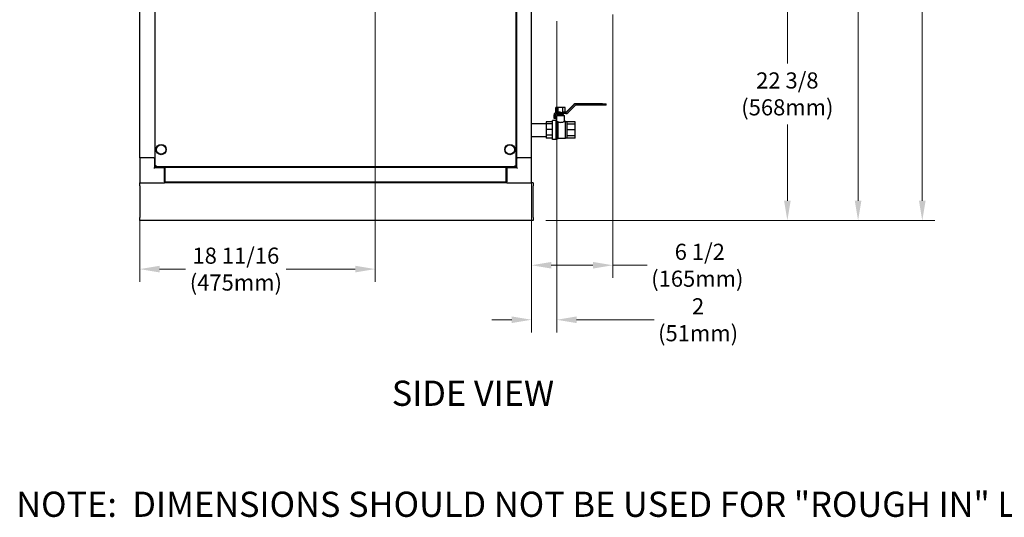
# Model space of a CAD drawing. Units: inches. Extents: x 20 to 257, y 18 to 166.
# Drawn here: x 94 to 173, y 18 to 58 of the extents above; entities that cross this region are included whole.
import ezdxf
from ezdxf.enums import TextEntityAlignment as Align

# ---------------------------------------------------------------- set-up
doc = ezdxf.new("R2010")
doc.units = ezdxf.units.IN
doc.header["$LTSCALE"] = 16
doc.header["$MEASUREMENT"] = 0
for name, color, linetype, lineweight in [('Dimensions(ANSI)', 7, 'Continuous', 18), ('Symbols(ANSI)', 7, 'Continuous', 25), ('Visible Edges(ANSI)', 7, 'Continuous', 25)]:
    doc.layers.add(name, color=color, linetype=linetype, lineweight=lineweight)
doc.styles.add('Current-ANSI', font='arial.ttf')
doc.styles.add('MESTEK', font='arial.ttf')
doc.styles.add('Text Style46', font='arial.ttf')
doc.dimstyles.new('MESTEK FRACTIONS', dxfattribs={"dimscale": 16, "dimtxt": 0.08, "dimasz": 0.098425, "dimexe": 0.063, "dimexo": 0.0625, "dimgap": 0.031496, "dimtad": 0, "dimtih": 1, "dimtoh": 1, "dimdec": 5, "dimrnd": 1e-08, "dimzin": 1, "dimdsep": 46, "dimlunit": 5, "dimtxsty": 'MESTEK', "dimcen": 0.09, "dimdle": 0.393701, "dimclrd": 7, "dimclre": 7, "dimclrt": 7, "dimadec": 0, "dimazin": 0, "dimtfac": 1, "dimtofl": 0, "dimtmove": 0, "dimatfit": 3, "dimfxl": 0, "dimfrac": 2, "dimtolj": 1, "dimtzin": 0, "dimlwd": 15, "dimlwe": 15, "dimarcsym": 0})

# ---------------------------------------------------------------- blocks, each defined once
blk = doc.blocks.new('*D17')
at = {"layer": 'Defpoints', "color": 0, "linetype": 'Continuous'}
for p in [(142.636, 64.095), (135.155, 41.719), (155.333, 41.719)]:
    blk.add_point(p, dxfattribs=at)
at = {"layer": 'Dimensions(ANSI)', "color": 7, "linetype": 'Continuous', "lineweight": 15}
for p, q in [((143.636, 64.095), (156.341, 64.095)), ((155.333, 62.52), (155.333, 54.192)), ((155.333, 43.294), (155.333, 49.351)), ((136.155, 41.719), (156.341, 41.719))]:
    blk.add_line(p, q, dxfattribs=at)
at = {"layer": 'Dimensions(ANSI)', "color": 7, "linetype": 'Continuous'}
for points in [[(155.071, 62.52), (155.596, 62.52), (155.333, 64.095)], [(155.071, 43.294), (155.596, 43.294), (155.333, 41.719)]]:
    blk.add_solid(points, dxfattribs=at)
at = {"layer": 'Dimensions(ANSI)', "color": 7, "linetype": 'Continuous', "lineweight": 18, "insert": (155.333, 51.772), "char_height": 1.28, "attachment_point": 5, "style": 'MESTEK'}
blk.add_mtext('\\A1;22 3/8{\\P(568mm)}', dxfattribs=at)
blk = doc.blocks.new('*D27')
at = {"layer": 'Defpoints', "color": 0, "linetype": 'Continuous'}
for p in [(122.599, 74.836), (103.905, 44.778), (122.599, 37.864)]:
    blk.add_point(p, dxfattribs=at)
at = {"layer": 'Dimensions(ANSI)', "color": 7, "linetype": 'Continuous', "lineweight": 15}
for p, q in [((122.599, 73.836), (122.599, 36.856)), ((103.905, 43.778), (103.905, 36.856)), ((105.479, 37.864), (107.547, 37.864)), ((121.024, 37.864), (115.536, 37.864))]:
    blk.add_line(p, q, dxfattribs=at)
at = {"layer": 'Dimensions(ANSI)', "color": 7, "linetype": 'Continuous'}
for points in [[(105.479, 38.126), (105.479, 37.601), (103.905, 37.864)], [(121.024, 38.126), (121.024, 37.601), (122.599, 37.864)]]:
    blk.add_solid(points, dxfattribs=at)
at = {"layer": 'Dimensions(ANSI)', "color": 7, "linetype": 'Continuous', "lineweight": 18, "insert": (111.542, 37.864), "char_height": 1.28, "attachment_point": 5, "style": 'MESTEK'}
blk.add_mtext('\\A1;18 11/16{\\P(475mm)}', dxfattribs=at)
blk = doc.blocks.new('*D29')
at = {"layer": 'Defpoints', "color": 0, "linetype": 'Continuous'}
for p in [(135.017, 86.913), (141.474, 59.071), (135.017, 38.17)]:
    blk.add_point(p, dxfattribs=at)
at = {"layer": 'Dimensions(ANSI)', "color": 7, "linetype": 'Continuous', "lineweight": 15}
for p, q in [((141.474, 58.071), (141.474, 37.162)), ((136.591, 38.17), (139.899, 38.17)), ((141.474, 38.17), (144.188, 38.17))]:
    blk.add_line(p, q, dxfattribs=at)
at = {"layer": 'Dimensions(ANSI)', "color": 7, "linetype": 'Continuous'}
for points in [[(136.591, 38.432), (136.591, 37.907), (135.017, 38.17)], [(139.899, 38.432), (139.899, 37.907), (141.474, 38.17)]]:
    blk.add_solid(points, dxfattribs=at)
at = {"layer": 'Dimensions(ANSI)', "color": 7, "linetype": 'Continuous', "lineweight": 18, "insert": (148.182, 38.17), "char_height": 1.28, "attachment_point": 5, "style": 'MESTEK'}
blk.add_mtext('\\A1; 6 1/2\\P(165mm)', dxfattribs=at)
blk = doc.blocks.new('*D47')
at = {"layer": 'Defpoints', "color": 0, "linetype": 'Continuous'}
for p in [(151.991, 97.93), (135.155, 41.719), (166.046, 41.719)]:
    blk.add_point(p, dxfattribs=at)
at = {"layer": 'Dimensions(ANSI)', "color": 7, "linetype": 'Continuous', "lineweight": 15}
for p, q in [((152.991, 97.93), (167.054, 97.93)), ((166.046, 96.355), (166.046, 71.692)), ((166.046, 43.294), (166.046, 66.851)), ((136.155, 41.719), (167.054, 41.719))]:
    blk.add_line(p, q, dxfattribs=at)
at = {"layer": 'Dimensions(ANSI)', "color": 7, "linetype": 'Continuous'}
for points in [[(165.784, 96.355), (166.309, 96.355), (166.046, 97.93)], [(165.784, 43.294), (166.309, 43.294), (166.046, 41.719)]]:
    blk.add_solid(points, dxfattribs=at)
at = {"layer": 'Dimensions(ANSI)', "color": 7, "linetype": 'Continuous', "lineweight": 18, "insert": (166.046, 69.271), "char_height": 1.28, "attachment_point": 5, "style": 'MESTEK'}
blk.add_mtext('\\A1; 56 1/4\\P(1429mm)', dxfattribs=at)
blk = doc.blocks.new('*D50')
at = {"layer": 'Defpoints', "color": 0, "linetype": 'Continuous'}
for p in [(148.083, 86.271), (135.155, 41.719), (160.947, 41.719)]:
    blk.add_point(p, dxfattribs=at)
at = {"layer": 'Dimensions(ANSI)', "color": 7, "linetype": 'Continuous', "lineweight": 15}
for p, q in [((149.083, 86.271), (161.955, 86.271)), ((160.947, 84.697), (160.947, 65.531)), ((160.947, 43.294), (160.947, 60.69)), ((136.155, 41.719), (161.955, 41.719))]:
    blk.add_line(p, q, dxfattribs=at)
at = {"layer": 'Dimensions(ANSI)', "color": 7, "linetype": 'Continuous'}
for points in [[(160.685, 84.697), (161.21, 84.697), (160.947, 86.271)], [(160.685, 43.294), (161.21, 43.294), (160.947, 41.719)]]:
    blk.add_solid(points, dxfattribs=at)
at = {"layer": 'Dimensions(ANSI)', "color": 7, "linetype": 'Continuous', "lineweight": 18, "insert": (160.947, 63.11), "char_height": 1.28, "attachment_point": 5, "style": 'MESTEK'}
blk.add_mtext('\\A1;44 1/2{\\P(1130mm)}', dxfattribs=at)
blk = doc.blocks.new('*D56')
at = {"layer": 'Defpoints', "color": 0, "linetype": 'Continuous'}
for p in [(135.017, 58.556), (137.017, 58.556), (137.017, 33.842)]:
    blk.add_point(p, dxfattribs=at)
at = {"layer": 'Dimensions(ANSI)', "color": 7, "linetype": 'Continuous', "lineweight": 15}
for p, q in [((135.017, 57.556), (135.017, 32.834)), ((137.017, 57.556), (137.017, 32.834)), ((133.442, 33.842), (131.867, 33.842)), ((138.591, 33.842), (144.747, 33.842))]:
    blk.add_line(p, q, dxfattribs=at)
at = {"layer": 'Dimensions(ANSI)', "color": 7, "linetype": 'Continuous'}
for points in [[(133.442, 34.105), (133.442, 33.58), (135.017, 33.842)], [(138.591, 34.105), (138.591, 33.58), (137.017, 33.842)]]:
    blk.add_solid(points, dxfattribs=at)
at = {"layer": 'Dimensions(ANSI)', "color": 7, "linetype": 'Continuous', "lineweight": 18, "insert": (148.244, 33.842), "char_height": 1.28, "attachment_point": 5, "style": 'MESTEK'}
blk.add_mtext('\\A1;2\\P(51mm)', dxfattribs=at)

msp = doc.modelspace()

# ---------------------------------------------------------------- linework, layer by layer
at = {"layer": 'Visible Edges(ANSI)', "color": 7}
for p, q in [((105.1395708, 46.0362411), (105.1395708, 87.5712779)), ((133.7645708, 87.5712779), (133.7645708, 46.0362411)), ((103.9135708, 46.6942595), (103.9135708, 86.9132595)), ((105.0946731, 86.9132595), (105.0946731, 46.6942595)), ((133.8355865, 86.9132595), (133.8355865, 46.6942595)), ((135.0166889, 46.6942595), (135.0166889, 86.9132595)), ((138.3776649, 50.9273858), (137.7935368, 50.3428256)), ((138.4016943, 50.9273858), (137.8175663, 50.3428256)), ((137.8914749, 50.2688622), (138.475603, 50.8534224)), ((138.5254822, 50.9886591), (138.5495117, 50.9886591)), ((140.6488049, 50.9886591), (138.5495117, 50.9886591)), ((140.6488049, 50.8840591), (138.5495117, 50.8840591)), ((140.6488049, 50.9886591), (140.9492902, 50.9886591)), ((140.9492902, 50.8840591), (140.6488049, 50.8840591)), ((140.9492902, 50.8840591), (140.9492902, 50.9886591)), ((136.8069569, 49.9996889), (136.8069569, 50.1029889)), ((136.8309864, 49.9996889), (136.8309864, 50.1029889)), ((136.935509, 49.9996889), (136.935509, 50.1029889)), ((136.9949061, 50.7025889), (136.957758, 50.6811415)), ((136.957758, 50.3240364), (136.957758, 50.6811415)), ((136.9856297, 50.3079446), (136.957758, 50.3240364)), ((136.9905019, 50.0575889), (137.6467019, 50.0575889)), ((136.9905019, 49.6175889), (136.9905019, 50.0575889)), ((137.0057708, 50.7025889), (136.9949061, 50.7025889)), ((137.0901672, 50.7025889), (137.0057708, 50.7025889)), ((137.0325725, 50.3121889), (137.0400317, 50.3121889)), ((137.3246115, 50.3121889), (137.0400317, 50.3121889)), ((137.7436576, 50.2075889), (137.0400317, 50.2075889)), ((137.0664046, 50.1325889), (137.0664046, 50.2075889)), ((137.1402715, 50.1325889), (137.0664046, 50.1325889)), ((137.2342055, 50.7025889), (137.0901672, 50.7025889)), ((137.1311019, 50.0575889), (137.1311019, 50.1325889)), ((137.13818, 50.3240364), (137.13818, 50.6811415)), ((137.1402715, 50.1325889), (137.1402715, 50.2075889)), ((137.3186019, 50.1325889), (137.1402715, 50.1325889)), ((137.4029984, 50.7025889), (137.2342055, 50.7025889)), ((137.3186019, 50.1325889), (137.3186019, 50.2075889)), ((137.4969324, 50.1325889), (137.3186019, 50.1325889)), ((137.3246115, 50.3025889), (137.4029984, 50.3025889)), ((137.5470367, 50.7025889), (137.4029984, 50.7025889)), ((137.4029984, 50.3025889), (137.4149507, 50.3025889)), ((137.7436576, 50.3121889), (137.4652904, 50.3121889)), ((137.4969324, 50.1325889), (137.4969324, 50.2075889)), ((137.5707993, 50.1325889), (137.4969324, 50.1325889)), ((137.4990239, 50.3240364), (137.4990239, 50.6811415)), ((137.5061019, 50.0575889), (137.5061019, 50.1325889)), ((137.6314331, 50.7025889), (137.5470367, 50.7025889)), ((137.5707993, 50.1325889), (137.5707993, 50.2075889)), ((137.6422978, 50.7025889), (137.6314331, 50.7025889)), ((137.6422978, 50.7025889), (137.6794459, 50.6811415)), ((137.6467019, 49.5945889), (137.6467019, 50.0575889)), ((137.6589255, 50.3121889), (137.6794459, 50.3240364)), ((137.6794459, 50.3240364), (137.6794459, 50.6811415)), ((135.0166889, 49.4325889), (136.1853019, 49.4325889)), ((136.6853019, 49.5551113), (136.1853019, 49.5551113)), ((136.1853019, 49.5551113), (136.1853019, 49.400677)), ((136.6853019, 49.400677), (136.1853019, 49.400677)), ((136.1853019, 49.400677), (136.1853019, 48.9573983)), ((136.6853019, 48.1575889), (136.6853019, 49.6575889)), ((136.9663019, 49.6575889), (136.6853019, 49.6575889)), ((136.8069569, 49.9996889), (136.8117628, 49.9996889)), ((136.8117628, 49.9996889), (136.8117628, 49.8121889)), ((136.8213746, 49.8121889), (136.8117628, 49.8121889)), ((136.8213746, 49.8121889), (136.8213746, 49.9996889)), ((136.8213746, 49.9996889), (136.8309864, 49.9996889)), ((136.9258972, 49.8121889), (136.8213746, 49.8121889)), ((136.8309864, 49.9996889), (136.935509, 49.9996889)), ((136.9258972, 49.9996889), (136.9258972, 49.8121889)), ((136.9663019, 48.1575889), (136.9663019, 49.6575889)), ((136.9905019, 49.6175889), (136.9663019, 49.6175889)), ((137.1223019, 48.1975889), (137.1223019, 49.5671222)), ((137.6848019, 49.5945889), (137.6467019, 49.5945889)), ((137.6848019, 49.5945889), (137.6848019, 48.2205889)), ((137.7248019, 49.5545889), (137.6848019, 49.5945889)), ((137.7248019, 48.2605889), (137.7248019, 49.5545889)), ((137.8498019, 49.5545889), (137.7248019, 49.5545889)), ((137.8498019, 48.2605889), (137.8498019, 49.5545889)), ((138.4748019, 49.5480889), (137.8498019, 49.5480889)), ((138.4748019, 49.3604908), (137.8498019, 49.3604908)), ((138.4748019, 49.3604908), (138.4748019, 49.5480889)), ((138.4748019, 48.9075889), (138.4748019, 49.3604908)), ((136.1853019, 48.9573983), (136.1853019, 48.484942)), ((136.6853019, 48.9573983), (136.1853019, 48.9573983)), ((136.6853019, 48.484942), (136.1853019, 48.484942)), ((136.1853019, 48.484942), (136.1853019, 48.2600665)), ((138.4748019, 48.9075889), (137.8498019, 48.9075889)), ((138.4748019, 48.454687), (138.4748019, 48.9075889)), ((135.0166889, 48.3825889), (136.1853019, 48.3825889)), ((136.6853019, 48.2600665), (136.1853019, 48.2600665)), ((136.9663019, 48.1575889), (136.6853019, 48.1575889)), ((137.1223019, 48.1975889), (136.9663019, 48.1975889)), ((137.6848019, 48.2205889), (137.1223019, 48.2205889)), ((137.7248019, 48.2605889), (137.6848019, 48.2205889)), ((137.8498019, 48.2605889), (137.7248019, 48.2605889)), ((138.4748019, 48.454687), (137.8498019, 48.454687)), ((138.4748019, 48.2670889), (137.8498019, 48.2670889)), ((138.4748019, 48.2670889), (138.4748019, 48.454687)), ((103.9045708, 46.6942595), (103.9045708, 44.7782595)), ((103.9045708, 46.6942595), (103.9135708, 46.6942595)), ((103.9135708, 46.6942595), (103.9322498, 46.6942595)), ((103.9322498, 46.6942595), (103.9635708, 46.6942595)), ((105.0415708, 46.6942595), (103.9635708, 46.6942595)), ((105.0415708, 46.6942595), (105.0728917, 46.6942595)), ((105.0728917, 46.6942595), (105.0946731, 46.6942595)), ((105.0946731, 46.6942595), (105.1005708, 46.6942595)), ((105.1005708, 45.9152595), (105.1005708, 46.6942595)), ((105.1005708, 46.6942595), (105.1395708, 46.6942595)), ((133.7645708, 46.6942595), (133.8336337, 46.6942595)), ((133.8336337, 46.6942595), (133.8336337, 45.9152595)), ((133.8336337, 46.6942595), (133.8355865, 46.6942595)), ((133.8355865, 46.6942595), (133.8613128, 46.6942595)), ((133.8613128, 46.6942595), (133.8926337, 46.6942595)), ((134.9706337, 46.6942595), (133.8926337, 46.6942595)), ((134.9706337, 46.6942595), (135.0019547, 46.6942595)), ((135.0019547, 46.6942595), (135.0166889, 46.6942595)), ((135.0166889, 46.6942595), (135.0296337, 46.6942595)), ((135.0296337, 44.7782595), (135.0296337, 46.6942595)), ((105.1005708, 45.9152595), (105.0415708, 45.8562595)), ((105.8795708, 45.9152595), (105.1005708, 45.9152595)), ((105.1395708, 46.0362411), (105.1895708, 46.0362411)), ((105.2001774, 45.9756345), (105.2001774, 46.0256345)), ((133.7039641, 45.9756345), (105.2001774, 45.9756345)), ((105.8795708, 45.9152595), (105.8795708, 45.9756345)), ((105.8795708, 45.9152595), (105.8795708, 45.8562595)), ((105.8795708, 44.7782595), (105.8795708, 45.8562595)), ((105.8845708, 45.8762595), (105.8895708, 45.8762595)), ((105.8845708, 44.8602595), (105.8845708, 45.8762595)), ((105.8895708, 45.9756345), (105.8895708, 45.9353146)), ((133.0145708, 45.9353146), (105.8895708, 45.9353146)), ((105.8895708, 45.8762595), (105.8895708, 45.9353146)), ((105.8895708, 45.8762595), (105.8895708, 44.8132674)), ((133.0145708, 45.9353146), (133.0145708, 45.9756345)), ((133.0145708, 45.9353146), (133.0145708, 45.8762595)), ((133.0546337, 45.8762595), (133.0145708, 45.8762595)), ((133.0145708, 44.8132674), (133.0145708, 45.8762595)), ((133.0546337, 45.9756345), (133.0546337, 45.9152595)), ((133.0546337, 45.8562595), (133.0546337, 45.9152595)), ((133.8336337, 45.9152595), (133.0546337, 45.9152595)), ((133.0546337, 45.8562595), (133.0546337, 44.7782595)), ((133.7039641, 45.9756345), (133.7039641, 46.0256345)), ((133.7645708, 46.0362411), (133.7145708, 46.0362411)), ((133.8926337, 45.8562595), (133.8336337, 45.9152595)), ((103.9045708, 44.4692595), (103.9045708, 44.7192595)), ((103.9635708, 44.7192595), (103.9045708, 44.7192595)), ((103.9635708, 44.7192595), (105.8795708, 44.7192595)), ((105.8795708, 44.7782595), (105.8795708, 44.7192595)), ((133.0546337, 44.7192595), (105.8795708, 44.7192595)), ((105.8845708, 44.8602595), (105.8845708, 44.7982595)), ((105.8845708, 44.7982595), (105.8895708, 44.7982595)), ((105.8895708, 44.7542123), (105.8895708, 44.8132674)), ((133.0145708, 44.7542123), (105.8895708, 44.7542123)), ((133.0145708, 44.8132674), (133.0145708, 44.7542123)), ((133.0546337, 44.7982595), (133.0145708, 44.7982595)), ((133.0546337, 44.7192595), (133.0546337, 44.7782595)), ((133.0546337, 44.7192595), (134.9706337, 44.7192595)), ((135.1545708, 44.7192595), (134.9706337, 44.7192595)), ((135.1545708, 44.7192595), (135.1545708, 44.4692595)), ((103.9045708, 44.4692595), (103.9045708, 41.9692595)), ((135.1545708, 41.9692595), (135.1545708, 44.4692595)), ((103.9045708, 41.7192595), (103.9045708, 41.9692595)), ((135.1545708, 41.7192595), (103.9045708, 41.7192595)), ((135.1545708, 41.9692595), (135.1545708, 41.7192595))]:
    msp.add_line(p, q, dxfattribs=at)
for centre, radius in [((105.6083208, 47.3506345), 0.40625), ((105.6083208, 47.3506345), 0.375), ((133.2958208, 47.3506345), 0.40625), ((133.2958208, 47.3506345), 0.375)]:
    msp.add_circle(centre, radius, dxfattribs=at)
for centre, start, end in [((103.9635708, 44.7782595), 180, 270), ((134.9706337, 44.7782595), 270, 0)]:
    msp.add_arc(centre, 0.059, start, end, dxfattribs=at)
for centre, major_axis, start_param, end_param in [((138.5254822, 50.7794591), (0, 0.2092), 0, 0.7853981634), ((138.5495117, 50.7794591), (0, 0.2092), 0, 0.7853981634), ((138.5495117, 50.7794591), (0, 0.1046), 0, 0.7853981634), ((137.0160022, 50.1029889), (0, 0.2092), 0.1592081457, 1.5707963268), ((137.0400317, 50.1029889), (0, 0.2092), 0, 1.5707963268), ((137.0400317, 50.1029889), (0, 0.1046), 0, 1.5707963268), ((137.7196281, 50.4167889), (0, -0.1046), 0, 0.7853981634), ((137.7436576, 50.4167889), (0, -0.1046), 0, 0.7853981634), ((137.7436576, 50.4167889), (0, -0.2092), 0, 0.7853981634)]:
    msp.add_ellipse(centre, major_axis=major_axis, ratio=0.9992606355, start_param=start_param, end_param=end_param, dxfattribs=at)
for points, weights in [([(137.0057708, 50.7025889), (136.9830672, 50.6957537), (136.957758, 50.6811415)], [1, 1.01074796802, 1.00150842211]), ([(136.957758, 50.3240364), (136.9742937, 50.3144895), (136.9895812, 50.3083104)], [1.00150842211, 1.00752582799, 1.00506557111]), ([(137.13818, 50.6811415), (137.1128708, 50.6957537), (137.0901672, 50.7025889)], [1.00150842211, 1.01074796802, 1]), ([(137.1153557, 50.3121889), (137.1264339, 50.3172547), (137.13818, 50.3240364)], [1.0057795451, 1.00577545714, 1.00150842211]), ([(137.2342055, 50.7025889), (137.1887983, 50.6957537), (137.13818, 50.6811415)], [1, 1.01074796802, 1.00150842211]), ([(137.13818, 50.3240364), (137.1616722, 50.3172547), (137.1838285, 50.3121889)], [1.00150842211, 1.00577545714, 1.0057795451]), ([(137.4990239, 50.6811415), (137.4484056, 50.6957537), (137.4029984, 50.7025889)], [1.00150842211, 1.01074796802, 1]), ([(137.4029984, 50.3025889), (137.4484056, 50.3094241), (137.4990239, 50.3240364)], [1, 1.01074796802, 1.00150842211]), ([(137.5470367, 50.7025889), (137.524333, 50.6957537), (137.4990239, 50.6811415)], [1, 1.01074796802, 1.00150842211]), ([(137.4990239, 50.3240364), (137.51077, 50.3172547), (137.5218482, 50.3121889)], [1.00150842211, 1.00577545714, 1.0057795451]), ([(137.6794459, 50.6811415), (137.6541367, 50.6957537), (137.6314331, 50.7025889)], [1.00150842211, 1.01074796802, 1]), ([(137.6566216, 50.3121889), (137.6676997, 50.3172547), (137.6794459, 50.3240364)], [1.0057795451, 1.00577545714, 1.00150842211])]:
    msp.add_rational_spline(points, weights, degree=2, dxfattribs=at)
for points, knots in [([(136.9905019, 49.6175889), (136.9905019, 49.6175889), (136.9989964, 49.6135405), (137.0326849, 49.5989416), (137.0578468, 49.5885557), (137.0974902, 49.5748493), (137.1094425, 49.5709496), (137.1223019, 49.5671222)], [1.27714467311, 1.27714467311, 1.27714467312, 1.27714467312, 1.59612574225, 1.59612574225, 1.91510681139, 1.91510681139, 2.03591638903, 2.03591638903, 2.03591638903, 2.03591638903]), ([(137.1223019, 49.542296), (137.1434391, 49.5357588), (137.1670539, 49.5294292), (137.2323834, 49.5160284), (137.2765999, 49.5111777), (137.360604, 49.5111777), (137.4048205, 49.5160284), (137.485388, 49.5325549), (137.5218157, 49.5439011), (137.5793279, 49.5645353), (137.6044843, 49.5752874), (137.6381885, 49.5903979), (137.6467019, 49.5945889), (137.6467019, 49.5945889)], [-3.0766529305, -3.0766529305, -3.0766529305, -3.0766529305, -2.8776641387, -2.8776641387, -2.5576088004, -2.5576088004, -2.2375534621, -2.2375534621, -1.9174981239, -1.9174981239, -1.598151262, -1.598151262, -1.2788044002, -1.2788044002, -1.2788044002, -1.2788044002]), ([(105.2205708, 46.0566345), (105.1890036, 46.0515749), (105.1583573, 46.0465152), (105.1460167, 46.0414556), (105.1417773, 46.0397174), (105.1395708, 46.0379793), (105.1395708, 46.0362411)], [0, 0, 0, 0, 1.1691531938, 1.1691531938, 1.1691531938, 1.5707963268, 1.5707963268, 1.5707963268, 1.5707963268]), ([(105.1895708, 46.0362411), (105.1895708, 46.0426739), (105.2026539, 46.0491067), (105.2179593, 46.0555395), (105.2188277, 46.0559045), (105.2196992, 46.0562695), (105.2205708, 46.0566345)], [0, 0, 0, 0, 1.4864566615, 1.4864566615, 1.4864566615, 1.5707963268, 1.5707963268, 1.5707963268, 1.5707963268]), ([(105.2205708, 46.0566345), (105.2141379, 46.0412744), (105.2077051, 46.0270386), (105.2012723, 46.0257447), (105.2009073, 46.0256713), (105.2005423, 46.0256345), (105.2001774, 46.0256345)], [0, 0, 0, 0, 1.4864566615, 1.4864566615, 1.4864566615, 1.5707963268, 1.5707963268, 1.5707963268, 1.5707963268]), ([(105.2205708, 46.0566345), (105.2155111, 46.0250674), (105.2104515, 45.9944211), (105.2053918, 45.9820805), (105.2036537, 45.9778411), (105.2019155, 45.9756345), (105.2001774, 45.9756345)], [0, 0, 0, 0, 1.1691531938, 1.1691531938, 1.1691531938, 1.5707963268, 1.5707963268, 1.5707963268, 1.5707963268]), ([(133.7039641, 46.0256345), (133.6975313, 46.0256345), (133.6910985, 46.0387176), (133.6846657, 46.0540231), (133.6843007, 46.0548915), (133.6839357, 46.055763), (133.6835708, 46.0566345)], [0, 0, 0, 0, 1.4864566615, 1.4864566615, 1.4864566615, 1.5707963268, 1.5707963268, 1.5707963268, 1.5707963268]), ([(133.6835708, 46.0566345), (133.6886304, 46.0250674), (133.69369, 45.9944211), (133.6987497, 45.9820805), (133.7004878, 45.9778411), (133.702226, 45.9756345), (133.7039641, 45.9756345)], [0, 0, 0, 0, 1.1691531938, 1.1691531938, 1.1691531938, 1.5707963268, 1.5707963268, 1.5707963268, 1.5707963268]), ([(133.6835708, 46.0566345), (133.6989308, 46.0502017), (133.7131666, 46.0437689), (133.7144606, 46.0373361), (133.714534, 46.0369711), (133.7145708, 46.0366061), (133.7145708, 46.0362411)], [0, 0, 0, 0, 1.4864566615, 1.4864566615, 1.4864566615, 1.5707963268, 1.5707963268, 1.5707963268, 1.5707963268]), ([(133.6835708, 46.0566345), (133.7151379, 46.0515749), (133.7457842, 46.0465152), (133.7581248, 46.0414556), (133.7623642, 46.0397174), (133.7645708, 46.0379793), (133.7645708, 46.0362411)], [0, 0, 0, 0, 1.1691531938, 1.1691531938, 1.1691531938, 1.5707963268, 1.5707963268, 1.5707963268, 1.5707963268])]:
    msp.add_open_spline(points, degree=3, knots=knots, dxfattribs=at)

# ---------------------------------------------------------------- texts
at = {"layer": 'Symbols(ANSI)', "color": 7, "style": 'Text Style46'}
msp.add_text('SIDE VIEW', height=1.99999997, dxfattribs=at).set_placement((123.9200321, 29.0092526), align=Align.TOP_LEFT)
at = {"layer": 'Symbols(ANSI)', "color": 7, "insert": (94.1015182, 20.1967479), "char_height": 1.99999997, "width": 129.713425987, "attachment_point": 1, "line_spacing_factor": 0.944221, "style": 'Current-ANSI'}
msp.add_mtext('{\\H1x;NOTE:  DIMENSIONS SHOULD NOT BE USED FOR "ROUGH IN" LOCATIONS.}', dxfattribs=at)

# ---------------------------------------------------------------- dimensions: what is measured, and where the dimension line sits
at = {"layer": 'Dimensions(ANSI)', "color": 7, "linetype": 'Continuous', "lineweight": 18}
for base, p1, p2, angle, text, override, picture, middle in [((166.0460354, 41.7192595), (151.9914659, 97.9295801), (135.1545708, 41.7192595), 90, ' 56 1/4\\P(1429mm)', {"dimdec": 5, "dimtp": 0, "dimtm": 0, "dimtdec": 2, "dimatfit": 1}, '*D47', (166.0460354, 69.2712398)), ((135.0166889, 38.1695042), (141.4740512, 59.0712595), (135.0166889, 86.9132595), 180, ' 6 1/2\\P(165mm)', {"dimtih": 0, "dimtoh": 0, "dimse2": 1, "dimatfit": 2}, '*D29', (148.1823228, 38.1695042)), ((160.9471633, 41.7192595), (148.0833029, 86.2713918), (135.1545708, 41.7192595), 270, '<>{\\P(1130mm)}', {"dimdec": 3, "dimtp": 0, "dimtm": 0, "dimtdec": 2, "dimatfit": 1}, '*D50', (160.9471633, 63.1104366)), ((122.598839, 37.8637551), (103.9045708, 44.7782595), (122.598839, 74.8364198), 180, '<>{\\P(475mm)}', {"dimtih": 0, "dimtoh": 0, "dimdec": 5, "dimtp": 0, "dimtm": 0, "dimtdec": 2, "dimatfit": 1}, '*D27', (111.5416942, 37.8637551)), ((155.3332605, 41.7192595), (142.635754, 64.0952595), (135.1545708, 41.7192595), 90, '<>{\\P(568mm)}', {"dimdec": 5, "dimtp": 0, "dimtm": 0, "dimtdec": 2, "dimatfit": 1}, '*D17', (155.3332605, 51.7718236))]:
    dim = msp.add_linear_dim(base=base, p1=p1, p2=p2, angle=angle, text=text, dimstyle='MESTEK FRACTIONS', override=override, dxfattribs=at)
    dim.commit()
    dim.dimension.update_dxf_attribs({"geometry": picture, "text_midpoint": middle, "dimtype": 160})
dim = msp.add_linear_dim(base=(137.0166889, 33.8421893), p1=(135.0166889, 58.5561792), p2=(137.0166889, 58.5561792), text='<>\\P(51mm)', dimstyle='MESTEK FRACTIONS', override={"dimatfit": 1}, dxfattribs=at)
dim.commit()
dim.dimension.update_dxf_attribs({"geometry": '*D56', "text_midpoint": (148.2438497, 33.8421893), "dimtype": 160})

doc.saveas('drawing.dxf')
